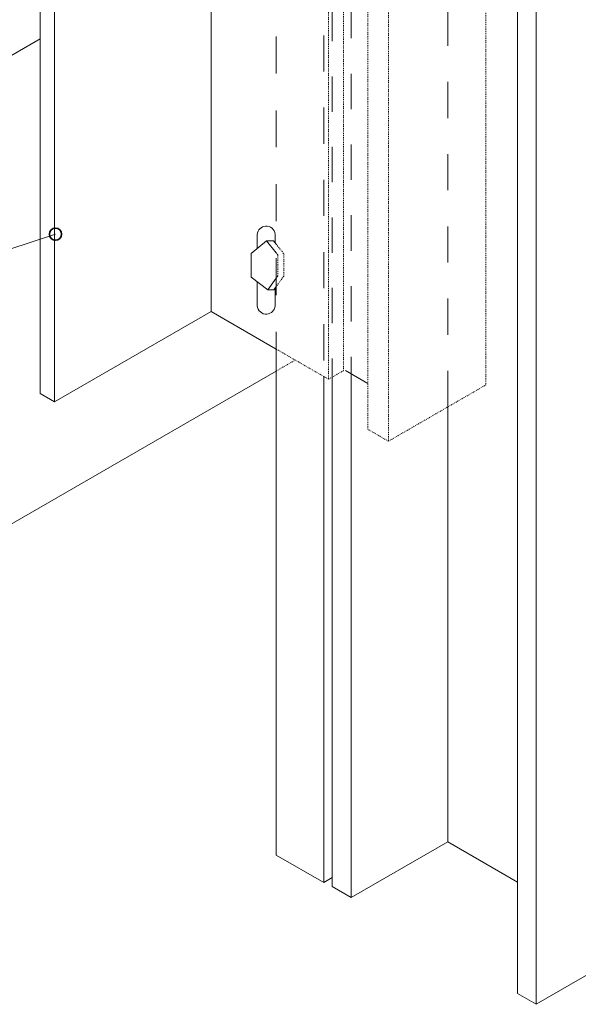
# Model space of a CAD drawing. Units: inches. Extents: x 117 to 342, y 0 to 219.
# Drawn here: x 218 to 280, y 0 to 109 of the extents above; entities that cross this region are included whole.
import ezdxf

# ---------------------------------------------------------------- set-up
doc = ezdxf.new("R2010")
doc.units = ezdxf.units.IN
doc.header["$MEASUREMENT"] = 0
for name, pattern in [('AI-Linetype-1', [8, 4, -4]), ('AI-Linetype-16', [0.037509, 0.025006, -0.012503]), ('AI-Linetype-17', [0.037509, 0.025006, -0.012503]), ('AI-Linetype-18', [0.037509, 0.025006, -0.012503]), ('AI-Linetype-19', [0.037509, 0.025006, -0.012503]), ('AI-Linetype-2', [7.840141, 3.920071, -3.920071]), ('AI-Linetype-20', [0.037509, 0.025006, -0.012503]), ('AI-Linetype-21', [0.037509, 0.025006, -0.012503]), ('AI-Linetype-22', [0.037509, 0.025006, -0.012503]), ('AI-Linetype-23', [0.037509, 0.025006, -0.012503]), ('AI-Linetype-24', [0.037509, 0.025006, -0.012503]), ('AI-Linetype-25', [0.037509, 0.025006, -0.012503]), ('AI-Linetype-26', [0.037509, 0.025006, -0.012503]), ('AI-Linetype-3', [8.181308, 4.090654, -4.090654]), ('AI-Linetype-4', [8, 4, -4]), ('AI-Linetype-40', [0.037509, 0.025006, -0.012503]), ('AI-Linetype-41', [0.037509, 0.025006, -0.012503]), ('AI-Linetype-42', [0.037509, 0.025006, -0.012503]), ('AI-Linetype-43', [0.037509, 0.025006, -0.012503]), ('AI-Linetype-44', [0.037509, 0.025006, -0.012503]), ('AI-Linetype-5', [7.807803, 3.903901, -3.903901])]:
    doc.linetypes.add(name, pattern=pattern)
for name, color, linetype in [('AXON-COPPER', 7, 'Continuous'), ('AXON-OTHER', 7, 'Continuous'), ('CDATEXT', 7, 'Continuous')]:
    doc.layers.add(name, color=color, linetype=linetype)

# ---------------------------------------------------------------- blocks, each defined once
blk = doc.blocks.new('block 10')
at = {"layer": 'CDATEXT', "color": 250, "lineweight": 9}
blk.add_lwpolyline([(150.94, 66.85), (165.4, 66.85), (221.92, 85.41)], dxfattribs=at)
blk = doc.blocks.new('block 25')
at = {"layer": 'AXON-COPPER', "color": 20, "lineweight": 15}
blk.add_lwpolyline([(252.55, 13.16), (254.65, 11.95)], dxfattribs=at)
blk = doc.blocks.new('block 26')
at = {"layer": 'AXON-COPPER', "color": 20, "lineweight": 15}
blk.add_lwpolyline([(246.34, 72.59), (246.34, 16.65)], dxfattribs=at)
blk = doc.blocks.new('block 27')
at = {"layer": 'AXON-COPPER', "color": 20, "lineweight": 15}
blk.add_lwpolyline([(251.61, 69.65), (251.61, 13.61)], dxfattribs=at)
blk = doc.blocks.new('block 28')
at = {"layer": 'AXON-COPPER', "color": 20, "lineweight": 15}
blk.add_lwpolyline([(252.55, 69.65), (252.55, 13.16)], dxfattribs=at)
blk = doc.blocks.new('block 29')
at = {"layer": 'AXON-COPPER', "color": 20, "lineweight": 15}
blk.add_lwpolyline([(251.61, 13.61), (252.55, 14.15)], dxfattribs=at)
blk = doc.blocks.new('block 30')
at = {"layer": 'AXON-COPPER', "color": 20, "lineweight": 15}
blk.add_lwpolyline([(246.34, 16.65), (251.61, 13.61)], dxfattribs=at)
blk = doc.blocks.new('block 32')
at = {"layer": 'AXON-COPPER', "color": 20, "lineweight": 15}
blk.add_lwpolyline([(275.14, 163.45), (275.14, 0.12)], dxfattribs=at)
blk = doc.blocks.new('block 33')
at = {"layer": 'AXON-COPPER', "color": 20, "lineweight": 15}
blk.add_lwpolyline([(273.04, 164.66), (273.04, 1.33)], dxfattribs=at)
blk = doc.blocks.new('block 34')
at = {"layer": 'AXON-COPPER', "color": 20, "lineweight": 15}
blk.add_lwpolyline([(265.33, 66.28), (265.33, 18.12)], dxfattribs=at)
blk = doc.blocks.new('block 35')
at = {"layer": 'AXON-COPPER', "color": 20, "lineweight": 15}
blk.add_lwpolyline([(254.65, 69.82), (254.65, 11.95)], dxfattribs=at)
blk = doc.blocks.new('block 36')
at = {"layer": 'AXON-COPPER', "color": 20, "lineweight": 15}
blk.add_lwpolyline([(275.14, 0.12), (299.82, 14.36)], dxfattribs=at)
blk = doc.blocks.new('block 37')
at = {"layer": 'AXON-COPPER', "color": 20, "lineweight": 15}
blk.add_lwpolyline([(273.04, 1.33), (275.14, 0.12)], dxfattribs=at)
blk = doc.blocks.new('block 38')
at = {"layer": 'AXON-COPPER', "color": 20, "lineweight": 15}
blk.add_lwpolyline([(254.65, 11.95), (265.33, 18.12)], dxfattribs=at)
blk = doc.blocks.new('block 39')
at = {"layer": 'AXON-COPPER', "color": 20, "lineweight": 15}
blk.add_lwpolyline([(265.33, 18.12), (273.04, 13.66)], dxfattribs=at)
blk = doc.blocks.new('block 41')
at = {"layer": 'AXON-COPPER', "color": 20, "lineweight": 15}
for points in [[(254.65, 163.99), (254.65, 161.99)], [(254.65, 71.82), (254.65, 69.82)]]:
    blk.add_lwpolyline(points, dxfattribs=at)
at = {"layer": 'AXON-COPPER', "color": 20, "linetype": 'AI-Linetype-2', "lineweight": 15}
blk.add_lwpolyline([(254.65, 158.07), (254.65, 73.78)], dxfattribs=at)
blk = doc.blocks.new('block 40')
at = {"layer": 'AXON-COPPER'}
blk.add_blockref('block 41', (0, 0), dxfattribs=at)
blk = doc.blocks.new('block 43')
at = {"layer": 'AXON-COPPER', "color": 20, "lineweight": 15}
for points in [[(246.34, 162.49), (246.34, 160.49)], [(246.34, 74.59), (246.34, 72.59)]]:
    blk.add_lwpolyline(points, dxfattribs=at)
at = {"layer": 'AXON-COPPER', "color": 20, "linetype": 'AI-Linetype-3', "lineweight": 15}
blk.add_lwpolyline([(246.34, 156.4), (246.34, 76.64)], dxfattribs=at)
blk = doc.blocks.new('block 42')
at = {"layer": 'AXON-COPPER'}
blk.add_blockref('block 43', (0, 0), dxfattribs=at)
blk = doc.blocks.new('block 45')
at = {"layer": 'AXON-COPPER', "color": 20, "lineweight": 15}
for points in [[(252.55, 163.44), (252.55, 161.44)], [(252.55, 71.65), (252.55, 69.65)]]:
    blk.add_lwpolyline(points, dxfattribs=at)
at = {"layer": 'AXON-COPPER', "color": 20, "linetype": 'AI-Linetype-5', "lineweight": 15}
blk.add_lwpolyline([(252.55, 157.54), (252.55, 73.6)], dxfattribs=at)
blk = doc.blocks.new('block 44')
at = {"layer": 'AXON-COPPER'}
blk.add_blockref('block 45', (0, 0), dxfattribs=at)
blk = doc.blocks.new('block 205')
at = {"layer": 'AXON-OTHER', "color": 250, "linetype": 'AI-Linetype-16', "lineweight": 9}
blk.add_lwpolyline([(253.79, 70.3), (253.79, 139.16)], dxfattribs=at)
blk = doc.blocks.new('block 206')
at = {"layer": 'AXON-OTHER', "color": 250, "linetype": 'AI-Linetype-17', "lineweight": 9}
blk.add_lwpolyline([(252.14, 69.35), (252.14, 138.2)], dxfattribs=at)
blk = doc.blocks.new('block 207')
at = {"layer": 'AXON-OTHER', "color": 250, "lineweight": 9}
blk.add_lwpolyline([(239.14, 76.85), (239.14, 145.71)], dxfattribs=at)
blk = doc.blocks.new('block 213')
at = {"layer": 'AXON-OTHER', "color": 250, "lineweight": 9}
blk.add_lwpolyline([(221.82, 66.85), (221.82, 135.7)], dxfattribs=at)
blk = doc.blocks.new('block 214')
at = {"layer": 'AXON-OTHER', "color": 250, "lineweight": 9}
blk.add_lwpolyline([(220.2, 67.78), (220.2, 136.64)], dxfattribs=at)
blk = doc.blocks.new('block 219')
at = {"layer": 'AXON-OTHER', "color": 250, "lineweight": 9}
blk.add_lwpolyline([(173.26, 28.06), (246.34, 70.26)], dxfattribs=at)
blk = doc.blocks.new('block 220')
at = {"layer": 'AXON-OTHER', "color": 250, "lineweight": 9}
blk.add_lwpolyline([(221.82, 66.85), (220.2, 67.78)], dxfattribs=at)
blk = doc.blocks.new('block 221')
at = {"layer": 'AXON-OTHER', "color": 250, "lineweight": 9}
blk.add_lwpolyline([(221.82, 66.85), (239.14, 76.85)], dxfattribs=at)
blk = doc.blocks.new('block 222')
at = {"layer": 'AXON-OTHER', "color": 250, "lineweight": 9}
blk.add_lwpolyline([(208.84, 100.48), (220.2, 107.04)], dxfattribs=at)
blk = doc.blocks.new('block 223')
at = {"layer": 'AXON-OTHER', "color": 250, "lineweight": 9}
blk.add_lwpolyline([(246.23, 77.48), (246.23, 79.45)], dxfattribs=at)
blk = doc.blocks.new('block 224')
at = {"layer": 'AXON-OTHER', "color": 250, "lineweight": 9}
blk.add_lwpolyline([(244.25, 77.48), (244.25, 80.15)], dxfattribs=at)
blk = doc.blocks.new('block 225')
at = {"layer": 'AXON-OTHER', "color": 250, "lineweight": 9}
blk.add_lwpolyline([(246.34, 72.69), (239.14, 76.85)], dxfattribs=at)
blk = doc.blocks.new('block 226')
at = {"layer": 'AXON-OTHER', "color": 250, "lineweight": 9}
blk.add_open_spline([(244.25, 77.48), (244.29, 76.93), (244.76, 76.52), (245.31, 76.56), (245.8, 76.6), (246.19, 76.99), (246.23, 77.48)], degree=3, knots=[0, 0, 0, 0, 1, 1, 1, 2, 2, 2, 2], dxfattribs=at)
blk = doc.blocks.new('block 227')
at = {"layer": 'AXON-OTHER', "color": 250, "linetype": 'AI-Linetype-18', "lineweight": 9}
blk.add_lwpolyline([(246.34, 70.26), (248.45, 71.47)], dxfattribs=at)
blk = doc.blocks.new('block 228')
at = {"layer": 'AXON-OTHER', "color": 250, "linetype": 'AI-Linetype-19', "lineweight": 9}
blk.add_lwpolyline([(252.14, 69.35), (246.34, 72.69)], dxfattribs=at)
blk = doc.blocks.new('block 229')
at = {"layer": 'AXON-OTHER', "color": 250, "linetype": 'AI-Linetype-20', "lineweight": 9}
blk.add_lwpolyline([(252.14, 69.35), (253.79, 70.3)], dxfattribs=at)
blk = doc.blocks.new('block 230')
at = {"layer": 'AXON-OTHER', "color": 250, "lineweight": 9}
blk.add_lwpolyline([(243.58, 80.67), (245.4, 79.26)], dxfattribs=at)
blk = doc.blocks.new('block 231')
at = {"layer": 'AXON-OTHER', "color": 250, "lineweight": 9}
blk.add_lwpolyline([(245.28, 84.68), (243.58, 83.28)], dxfattribs=at)
blk = doc.blocks.new('block 232')
at = {"layer": 'AXON-OTHER', "color": 250, "lineweight": 9}
blk.add_lwpolyline([(243.58, 83.28), (243.58, 80.67)], dxfattribs=at)
blk = doc.blocks.new('block 233')
at = {"layer": 'AXON-OTHER', "color": 250, "linetype": 'AI-Linetype-21', "lineweight": 9}
blk.add_lwpolyline([(247.19, 83.25), (247.19, 80.78)], dxfattribs=at)
blk = doc.blocks.new('block 234')
at = {"layer": 'AXON-OTHER', "color": 250, "linetype": 'AI-Linetype-22', "lineweight": 9}
blk.add_lwpolyline([(246.52, 83.13), (246.52, 80.79)], dxfattribs=at)
blk = doc.blocks.new('block 235')
at = {"layer": 'AXON-OTHER', "color": 250, "lineweight": 9}
blk.add_lwpolyline([(246.34, 79.61), (246.09, 79.26)], dxfattribs=at)
blk = doc.blocks.new('block 236')
at = {"layer": 'AXON-OTHER', "color": 250, "lineweight": 9}
blk.add_lwpolyline([(246.34, 80.55), (245.4, 79.26)], dxfattribs=at)
blk = doc.blocks.new('block 237')
at = {"layer": 'AXON-OTHER', "color": 250, "linetype": 'AI-Linetype-23', "lineweight": 9}
blk.add_lwpolyline([(246.52, 80.79), (246.34, 80.55)], dxfattribs=at)
blk = doc.blocks.new('block 238')
at = {"layer": 'AXON-OTHER', "color": 250, "linetype": 'AI-Linetype-24', "lineweight": 9}
blk.add_lwpolyline([(247.19, 80.78), (246.34, 79.61)], dxfattribs=at)
blk = doc.blocks.new('block 239')
at = {"layer": 'AXON-OTHER', "color": 250, "lineweight": 9}
blk.add_lwpolyline([(245.4, 79.26), (246.09, 79.26)], dxfattribs=at)
blk = doc.blocks.new('block 240')
at = {"layer": 'AXON-OTHER', "color": 250, "lineweight": 9}
blk.add_lwpolyline([(246.04, 84.68), (246.34, 84.3)], dxfattribs=at)
blk = doc.blocks.new('block 241')
at = {"layer": 'AXON-OTHER', "color": 250, "lineweight": 9}
blk.add_lwpolyline([(245.28, 84.68), (246.34, 83.35)], dxfattribs=at)
blk = doc.blocks.new('block 242')
at = {"layer": 'AXON-OTHER', "color": 250, "linetype": 'AI-Linetype-25', "lineweight": 9}
blk.add_lwpolyline([(246.34, 83.35), (246.52, 83.13)], dxfattribs=at)
blk = doc.blocks.new('block 243')
at = {"layer": 'AXON-OTHER', "color": 250, "linetype": 'AI-Linetype-26', "lineweight": 9}
blk.add_lwpolyline([(246.34, 84.3), (247.19, 83.25)], dxfattribs=at)
blk = doc.blocks.new('block 244')
at = {"layer": 'AXON-OTHER', "color": 250, "lineweight": 9}
blk.add_lwpolyline([(245.28, 84.68), (246.04, 84.68)], dxfattribs=at)
blk = doc.blocks.new('block 245')
at = {"layer": 'AXON-OTHER', "color": 250, "lineweight": 9}
blk.add_lwpolyline([(246.23, 84.45), (246.23, 85.39)], dxfattribs=at)
blk = doc.blocks.new('block 246')
at = {"layer": 'AXON-OTHER', "color": 250, "lineweight": 9}
blk.add_lwpolyline([(244.25, 83.83), (244.25, 85.39)], dxfattribs=at)
blk = doc.blocks.new('block 247')
at = {"layer": 'AXON-OTHER', "color": 250, "lineweight": 9}
blk.add_open_spline([(246.23, 85.39), (246.19, 85.94), (245.71, 86.35), (245.16, 86.31), (244.67, 86.27), (244.28, 85.88), (244.25, 85.39)], degree=3, knots=[0, 0, 0, 0, 1, 1, 1, 2, 2, 2, 2], dxfattribs=at)
blk = doc.blocks.new('block 330')
at = {"layer": 'AXON-OTHER', "color": 250, "linetype": 'AI-Linetype-40', "lineweight": 9}
blk.add_lwpolyline([(269.56, 137.51), (269.56, 68.72)], dxfattribs=at)
blk = doc.blocks.new('block 331')
at = {"layer": 'AXON-OTHER', "color": 250, "linetype": 'AI-Linetype-41', "lineweight": 9}
blk.add_lwpolyline([(258.77, 131.28), (258.77, 62.49)], dxfattribs=at)
blk = doc.blocks.new('block 332')
at = {"layer": 'AXON-OTHER', "color": 250, "linetype": 'AI-Linetype-42', "lineweight": 9}
blk.add_lwpolyline([(256.49, 132.59), (256.49, 63.8)], dxfattribs=at)
blk = doc.blocks.new('block 333')
at = {"layer": 'AXON-OTHER', "color": 250, "linetype": 'AI-Linetype-43', "lineweight": 9}
blk.add_lwpolyline([(258.77, 62.49), (269.56, 68.72)], dxfattribs=at)
blk = doc.blocks.new('block 334')
at = {"layer": 'AXON-OTHER', "color": 250, "linetype": 'AI-Linetype-44', "lineweight": 9}
blk.add_lwpolyline([(258.77, 62.49), (256.49, 63.8)], dxfattribs=at)
blk = doc.blocks.new('block 348')
at = {"layer": 'AXON-OTHER', "color": 250, "lineweight": 9}
blk.add_lwpolyline([(256.49, 68.88), (254.03, 70.3)], dxfattribs=at)
blk = doc.blocks.new('block 350')
at = {"color": 250, "lineweight": 35}
blk.add_open_spline([(222.59, 85.41), (222.59, 85.04), (222.29, 84.74), (221.92, 84.74), (221.55, 84.74), (221.25, 85.04), (221.25, 85.41), (221.25, 85.78), (221.55, 86.08), (221.92, 86.08), (222.29, 86.08), (222.59, 85.78), (222.59, 85.41)], degree=3, knots=[0, 0, 0, 0, 1, 1, 1, 2, 2, 2, 3, 3, 3, 4, 4, 4, 4], dxfattribs=at)

msp = doc.modelspace()

# ---------------------------------------------------------------- linework, layer by layer
at = {"layer": 'AXON-COPPER', "color": 20, "linetype": 'AI-Linetype-1', "lineweight": 15}
msp.add_lwpolyline([(265.33, 66.28), (265.33, 165.9)], dxfattribs=at)
at = {"layer": 'AXON-COPPER', "color": 20, "linetype": 'AI-Linetype-4', "lineweight": 15}
msp.add_lwpolyline([(251.61, 163.44), (251.61, 69.65)], dxfattribs=at)

# ---------------------------------------------------------------- block references
msp.add_blockref('block 350', (0, 0))
at = {"layer": 'AXON-COPPER'}
for name in ['block 34', 'block 26', 'block 27', 'block 28', 'block 40', 'block 33', 'block 42', 'block 44', 'block 32', 'block 35', 'block 38', 'block 39', 'block 30', 'block 36', 'block 29', 'block 25', 'block 37']:
    msp.add_blockref(name, (0, 0), dxfattribs=at)
at = {"layer": 'AXON-OTHER'}
for name in ['block 207', 'block 205', 'block 206', 'block 330', 'block 214', 'block 213', 'block 332', 'block 331', 'block 222', 'block 247', 'block 246', 'block 245', 'block 231', 'block 241', 'block 244', 'block 240', 'block 243', 'block 232', 'block 242', 'block 234', 'block 233', 'block 237', 'block 238', 'block 230', 'block 224', 'block 236', 'block 235', 'block 239', 'block 223', 'block 226', 'block 221', 'block 225', 'block 228', 'block 227', 'block 219', 'block 229', 'block 348', 'block 333', 'block 220', 'block 334']:
    msp.add_blockref(name, (0, 0), dxfattribs=at)
at = {"layer": 'CDATEXT'}
msp.add_blockref('block 10', (0, 0), dxfattribs=at)

doc.saveas('drawing.dxf')
